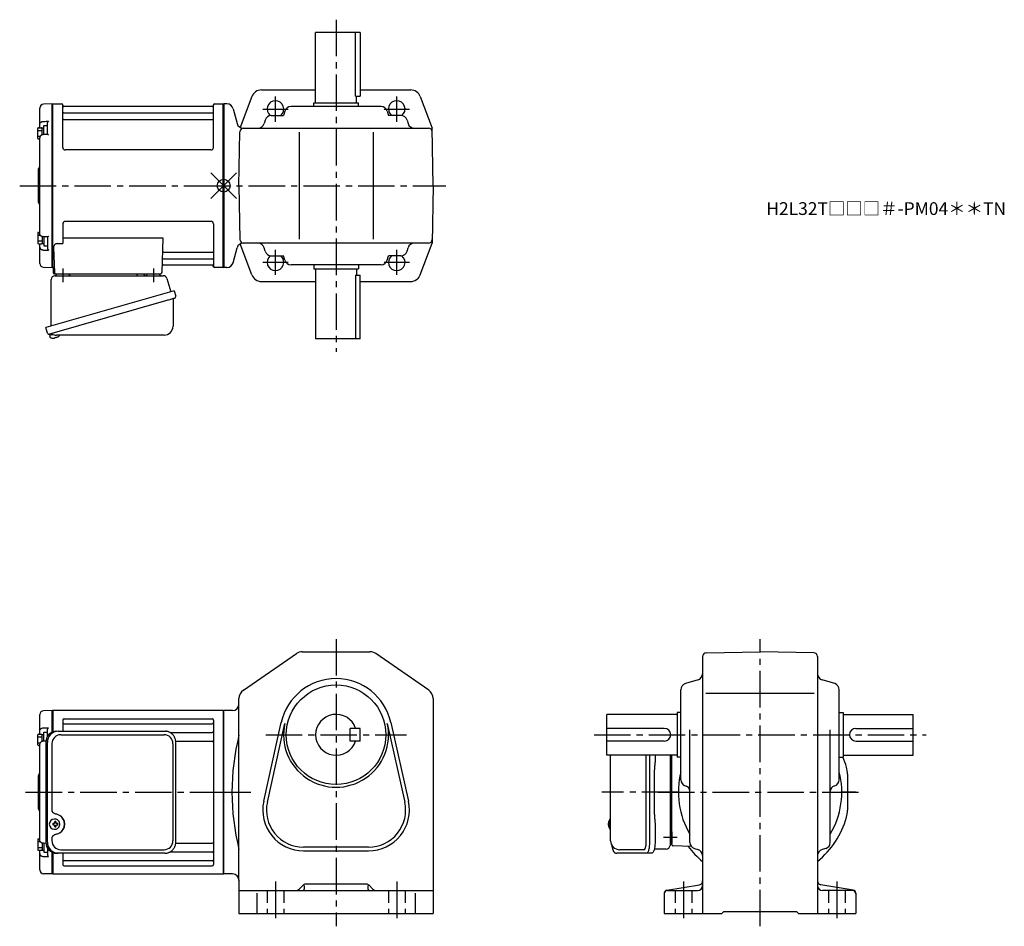
# Model space of a CAD drawing. Extents: x 196 to 967, y 78 to 788.
import ezdxf

# ---------------------------------------------------------------- set-up
doc = ezdxf.new("R2010")
doc.units = 0
doc.header["$LTSCALE"] = 3
doc.header["$MEASUREMENT"] = 0
doc.header["$PDMODE"] = 35
doc.header["$PDSIZE"] = 10
doc.linetypes.add('HIDDEN2', pattern=[4.7625, 3.175, -1.5875])
doc.linetypes.add('sekkei(A2)', pattern=[14.2875, 9.525, -1.5875, 1.5875, -1.5875])
doc.layers.get('0').update_dxf_attribs({"linetype": 'CONTINUOUS'})
for name, color, linetype in [('CENTER', 3, 'sekkei(A2)'), ('DCI', 2, 'CONTINUOUS'), ('HIDS', 1, 'HIDDEN2'), ('TOP', 7, 'CONTINUOUS')]:
    doc.layers.add(name, color=color, linetype=linetype)
doc.layers.add('TITLE', color=4, linetype='CONTINUOUS', plot=False)
doc.styles.get("Standard").update_dxf_attribs({"font": 'simplex.shx', "bigfont": 'extfont.shx'})

# ---------------------------------------------------------------- blocks, each defined once
blk = doc.blocks.new('A$C2704607B-上')
for p, q in [((-0.19, 64), (-7.08, 63.82)), ((0, 63.81), (-0.19, 64)), ((-0.19, 0), (-0.19, 64)), ((0, 63.81), (0, -0.26)), ((-10, 48.16), (-10, 60.82)), ((-10, 46.31), (-10, 48.16)), ((-7.08, 50.37), (-3.03, 50.45)), ((-4, 40.01), (-4, 49.04)), ((-3.79, 40.04), (-7.07, 39.98)), ((-10, -37.56), (-10, 37.56)), ((-11, 0), (-11, 13.09)), ((-10.59, 13.91), (-10.71, 13.79)), ((-11, -13.09), (-11, 0)), ((-0.19, -64), (-0.19, 0)), ((0, 0), (0, -63.81)), ((-10.71, -13.79), (-10.59, -13.91)), ((-10, -46.31), (-10, -45.41)), ((-3.79, -40.04), (-7.07, -39.98)), ((-4, -40.01), (-4, -49.04)), ((-10, -48.16), (-10, -46.31)), ((-10, -60.82), (-10, -48.16)), ((-7.08, -50.37), (-3.03, -50.45)), ((-7.08, -63.82), (-0.19, -64)), ((-0.19, -64), (0, -63.81))]:
    blk.add_line(p, q)
at = {"color": 7, "linetype": 'Continuous', "lineweight": 25}
blk.add_line((-10, 45.41), (-10, 46.31), dxfattribs=at)
at = {"color": 2}
for p, q in [((-6.8, 39.99), (-6.8, 47.01)), ((-6.8, 47.01), (-4, 47.01)), ((-11.6, 37.11), (-11.6, 44.91)), ((-11.6, 43.31), (-8.1, 43.31)), ((-11.6, 38.71), (-9.65, 38.71)), ((-11.1, 45.41), (-8.6, 45.41)), ((-8.1, 45.26), (-6.8, 45.26)), ((-8.1, 39.82), (-8.1, 45.26)), ((-11.1, 36.61), (-10, 36.61)), ((-11.6, -37.11), (-11.6, -44.91)), ((-11.1, -36.61), (-10, -36.61)), ((-11.6, -38.71), (-9.65, -38.71)), ((-11.6, -43.31), (-8.1, -43.31)), ((-11.1, -45.41), (-8.6, -45.41)), ((-8.1, -39.82), (-8.1, -45.26)), ((-8.1, -45.26), (-6.8, -45.26)), ((-6.8, -39.99), (-6.8, -47.01)), ((-6.8, -47.01), (-4, -47.01))]:
    blk.add_line(p, q, dxfattribs=at)
at = {"flags": 128}
for points in [[(-7.08, 50.37), (-6.08, 50.39), (-5.08, 50.41), (-4, 50.43), (-3.03, 50.45)], [(-7.08, -50.37), (-6.08, -50.39), (-5.08, -50.41), (-4, -50.43), (-3.03, -50.45)]]:
    blk.add_lwpolyline(points, dxfattribs=at)
for centre, radius, start, end in [((-7, 60.82), 3, 91.5, 180), ((-10, 13.09), 1, 135, 180), ((-12, 15.33), 2, 315, 0), ((-10, -13.09), 1, 180, 225), ((-12, -15.33), 2, 0, 45), ((-7, -60.82), 3, 180, 268.5)]:
    blk.add_arc(centre, radius, start, end)
at = {"color": 2}
for centre, start, end in [((-11.1, 44.91), 90, 180), ((-8.6, 44.91), 0, 90), ((-11.1, 37.11), 180, 270), ((-11.1, -37.11), 90, 180), ((-11.1, -44.91), 180, 270), ((-8.6, -44.91), 270, 0)]:
    blk.add_arc(centre, 0.5, start, end, dxfattribs=at)
for points, knots in [([(-10, 48.16), (-10, 48.31), (-9.98, 48.45), (-9.91, 48.73), (-9.85, 48.86), (-9.71, 49.13), (-9.62, 49.25), (-9.41, 49.49), (-9.29, 49.6), (-9.02, 49.81), (-8.87, 49.9), (-8.55, 50.06), (-8.38, 50.13), (-7.85, 50.3), (-7.47, 50.37), (-7.08, 50.37)], [0, 0, 0, 0, 0.125, 0.125, 0.25, 0.25, 0.375, 0.375, 0.5, 0.5, 0.625, 0.625, 0.75, 0.75, 1, 1, 1, 1]), ([(-4, 49.04), (-4, 49.17), (-3.96, 49.32), (-3.84, 49.6), (-3.75, 49.73), (-3.56, 49.98), (-3.46, 50.09), (-3.25, 50.29), (-3.14, 50.38), (-3.03, 50.45)], [0, 0, 0, 0, 0.25, 0.25, 0.5, 0.5, 0.75, 0.75, 1, 1, 1, 1]), ([(-7.07, 39.97), (-7.21, 39.97), (-7.54, 39.96), (-8.06, 39.85), (-8.6, 39.64), (-9.08, 39.34), (-9.47, 38.97), (-9.76, 38.57), (-9.93, 38.12), (-10.01, 37.78), (-9.99, 37.59), (-9.99, 37.56)], [0, 0, 0, 0, 0.091671, 0.222868, 0.355649, 0.490026, 0.623626, 0.741253, 0.855522, 0.979329, 1, 1, 1, 1]), ([(-3.03, 39.68), (-3.03, 39.68), (-3.13, 39.75), (-3.35, 39.9), (-3.62, 40.04), (-3.75, 40.03), (-3.79, 40.03)], [0, 0, 0, 0, 0.005368, 0.353478, 0.802448, 1, 1, 1, 1]), ([(-7.07, -39.97), (-7.21, -39.97), (-7.54, -39.96), (-8.06, -39.85), (-8.6, -39.64), (-9.08, -39.34), (-9.47, -38.97), (-9.76, -38.57), (-9.93, -38.12), (-10.01, -37.78), (-9.99, -37.59), (-9.99, -37.56)], [0, 0, 0, 0, 0.091671, 0.222868, 0.355649, 0.490026, 0.623626, 0.741253, 0.855522, 0.979329, 1, 1, 1, 1]), ([(-3.03, -39.68), (-3.03, -39.68), (-3.13, -39.75), (-3.35, -39.9), (-3.62, -40.04), (-3.75, -40.03), (-3.79, -40.03)], [0, 0, 0, 0, 0.005368, 0.353478, 0.802448, 1, 1, 1, 1]), ([(-10, -48.16), (-10, -48.31), (-9.98, -48.45), (-9.91, -48.73), (-9.85, -48.86), (-9.71, -49.13), (-9.62, -49.25), (-9.41, -49.49), (-9.29, -49.6), (-9.02, -49.81), (-8.87, -49.9), (-8.55, -50.06), (-8.38, -50.13), (-7.85, -50.3), (-7.47, -50.37), (-7.08, -50.37)], [0, 0, 0, 0, 0.125, 0.125, 0.25, 0.25, 0.375, 0.375, 0.5, 0.5, 0.625, 0.625, 0.75, 0.75, 1, 1, 1, 1]), ([(-4, -49.04), (-4, -49.17), (-3.96, -49.32), (-3.84, -49.6), (-3.75, -49.73), (-3.56, -49.98), (-3.46, -50.09), (-3.25, -50.29), (-3.14, -50.38), (-3.03, -50.45)], [0, 0, 0, 0, 0.25, 0.25, 0.5, 0.5, 0.75, 0.75, 1, 1, 1, 1])]:
    blk.add_open_spline(points, degree=3, knots=knots)
at = {"layer": 'CENTER'}
blk.add_line((-11, 0), (0, 0), dxfattribs=at)
blk = doc.blocks.new('A$C29180F28')
at = {"color": 7, "linetype": 'Continuous', "lineweight": 25}
for p, q in [((-74.53, 47.8), (9.01, 47.8)), ((9.01, 47.8), (9.71, 47.77)), ((-84.23, 39), (-84.23, -39)), ((-82.99, -39), (-82.99, 39)), ((-72.55, 45), (8.32, 45)), ((17.51, -39), (17.51, 39)), ((-79.55, 38), (-79.55, -14)), ((15.32, 38), (15.32, -38)), ((-79.55, -36), (-79.55, -38)), ((-72.55, -45), (8.32, -45)), ((-74.53, -47.8), (-75.77, -47.8)), ((9.01, -47.8), (-74.53, -47.8))]:
    blk.add_line(p, q, dxfattribs=at)
for p, q in [((-77.34, -21.01), (-77.67, -21.01)), ((-77.56, -24.5), (-78.7, -24.5)), ((-78.7, -25.53), (-77.56, -25.53)), ((-77.67, -29.01), (-77.34, -29.01)), ((-74.92, -24.5), (-75.9, -24.5)), ((-75.9, -25.53), (-74.92, -25.53))]:
    blk.add_line(p, q)
at = {"flags": 128}
for points in [[(-73.93, -22.94), (-74.15, -22.61), (-74.55, -22.13), (-75.03, -21.72), (-75.56, -21.4), (-76.13, -21.17), (-76.73, -21.04), (-77.34, -21.02)], [(-77.34, -29.01), (-76.73, -28.98), (-76.13, -28.86), (-75.56, -28.63), (-75.03, -28.31), (-74.55, -27.9), (-74.15, -27.42), (-73.9, -27.03)]]:
    blk.add_lwpolyline(points, dxfattribs=at)
at = {"color": 7, "linetype": 'Continuous', "lineweight": 25}
for centre, radius, start, end in [((-75.59, 39.17), 8.63, 91.15389, 181.1092), ((-74.35, 39.17), 8.63, 91.15394, 181.10915), ((-72.55, 38), 7, 90, 180), ((8.32, 38), 7, 0, 90), ((-77.85, -25), 8.15, 303.5537, 56.4463), ((-72.55, -38), 7, 180, 270), ((8.32, -38), 7, 270, 0), ((8.32, -38), 7, 270, 0), ((-75.59, -39.17), 8.63, 178.8908, 268.84611), ((-74.35, -39.17), 8.63, 178.89085, 268.84606)]:
    blk.add_arc(centre, radius, start, end, dxfattribs=at)
for centre, radius, start, end in [((-77.51, -25.01), 4, 92.17585, 267.82415), ((-76.81, -36.02), 13, 87.84144, 92.15856), ((-96.72, -24.95), 19.52, 2.36893, 5.6557), ((-95.74, -24.95), 19.52, 2.36893, 5.6557), ((-35.13, -25.01), 43.57, 179.32277, 180.67723), ((-76.7, -24.98), 0.986, 122.1469, 150.73824), ((-76.7, -25.05), 0.986, 209.26176, 237.8531), ((-96.72, -25.07), 19.52, 354.3443, 357.63107), ((-76.81, -14.01), 13, 267.84144, 272.15856), ((-95.74, -25.07), 19.52, 354.3443, 357.63107), ((-76.76, -24.98), 0.986, 29.26176, 57.8531), ((-76.76, -25.05), 0.986, 302.1469, 330.73824), ((-84.06, -25.01), 9.15, 356.77493, 3.22507)]:
    blk.add_arc(centre, radius, start, end)
blk.add_ellipse((-77.86, -25), major_axis=(8.56, 0), ratio=0.934633, start_param=5.268129, end_param=7.298241, dxfattribs=at)
for points, knots in [([(17.51, 39), (17.51, 39.17), (17.5, 39.64), (17.42, 40.4), (17.24, 41.28), (16.97, 42.14), (16.62, 42.96), (16.19, 43.75), (15.68, 44.48), (15.11, 45.16), (14.47, 45.77), (13.77, 46.31), (13.03, 46.77), (12.24, 47.16), (11.42, 47.45), (10.58, 47.67), (10, 47.74), (9.72, 47.77)], [0, 0, 0, 0, 0.038882, 0.107736, 0.176615, 0.245487, 0.314345, 0.38318, 0.451984, 0.520748, 0.589465, 0.658131, 0.726742, 0.795298, 0.8638, 0.932254, 1, 1, 1, 1]), ([(-79.55, -14), (-79.53, -14.19), (-79.5, -14.58), (-79.28, -15.12), (-78.95, -15.59), (-78.47, -16.03), (-77.85, -16.4), (-77.11, -16.69), (-76.6, -16.83), (-76.35, -16.9)], [0, 0, 0, 0, 0.121626, 0.241326, 0.365072, 0.487329, 0.656925, 0.827545, 1, 1, 1, 1]), ([(-76.35, -16.9), (-76.03, -17), (-75.35, -17.19), (-74.34, -17.62), (-73.67, -18.01), (-73.34, -18.2)], [0, 0, 0, 0, 0.297898, 0.646887, 1, 1, 1, 1]), ([(-76.35, -33.1), (-76.6, -33.17), (-77.11, -33.31), (-77.85, -33.6), (-78.47, -33.97), (-78.95, -34.41), (-79.28, -34.88), (-79.5, -35.42), (-79.53, -35.81), (-79.55, -36)], [0, 0, 0, 0, 0.172446, 0.343066, 0.512671, 0.634918, 0.758673, 0.878368, 1, 1, 1, 1]), ([(-73.34, -31.8), (-73.62, -31.96), (-74.23, -32.33), (-75.24, -32.77), (-75.98, -32.99), (-76.35, -33.1)], [0, 0, 0, 0, 0.297985, 0.647065, 1, 1, 1, 1]), ([(9.01, -47.8), (9.17, -47.8), (9.63, -47.79), (10.37, -47.7), (11.21, -47.51), (12.04, -47.24), (12.83, -46.88), (13.59, -46.43), (14.3, -45.91), (14.95, -45.32), (15.54, -44.66), (16.06, -43.94), (16.51, -43.18), (16.88, -42.36), (17.18, -41.52), (17.38, -40.64), (17.5, -39.8), (17.51, -39.25), (17.51, -39)], [0, 0, 0, 0, 0.037051, 0.101745, 0.166453, 0.23117, 0.295907, 0.360675, 0.425483, 0.490336, 0.555238, 0.62019, 0.685191, 0.750238, 0.815327, 0.880453, 0.945609, 1, 1, 1, 1])]:
    blk.add_open_spline(points, degree=3, knots=knots, dxfattribs=at)
for points, knots in [([(-73.37, -25.01), (-73.37, -24.9), (-73.38, -24.6), (-73.45, -24.09), (-73.63, -23.52), (-73.79, -23.14), (-73.91, -22.96), (-73.92, -22.95)], [0, 0, 0, 0, 0.150921, 0.427022, 0.703322, 0.979579, 1, 1, 1, 1]), ([(-73.89, -27.02), (-73.87, -27), (-73.75, -26.81), (-73.6, -26.41), (-73.43, -25.84), (-73.37, -25.37), (-73.37, -25.09), (-73.37, -25.01)], [0, 0, 0, 0, 0.037796, 0.322008, 0.606449, 0.891076, 1, 1, 1, 1])]:
    blk.add_open_spline(points, degree=3, knots=knots)
blk = doc.blocks.new('A$C2704607B-1')
for p, q in [((-0.19, 64), (-7.08, 63.82)), ((0, 63.81), (-0.19, 64)), ((-0.19, 47.02), (-0.19, 64)), ((0, 63.81), (0, 47.1)), ((-10, 48.16), (-10, 60.82)), ((-10, 46.31), (-10, 48.16)), ((-7.08, 50.37), (-3.03, 50.45)), ((-4, 43.61), (-4, 49.04)), ((-5.19, 40.02), (-7.07, 39.98)), ((-10, -37.56), (-10, 37.56)), ((-11, 0), (-11, 13.09)), ((-10.59, 13.91), (-10.71, 13.79)), ((-11, -13.09), (-11, 0)), ((-10.71, -13.79), (-10.59, -13.91)), ((-10, -46.31), (-10, -45.41)), ((-5.19, -40.02), (-7.07, -39.98)), ((-4, -43.61), (-4, -49.04)), ((-10, -48.16), (-10, -46.31)), ((-10, -60.82), (-10, -48.16)), ((-7.08, -50.37), (-3.03, -50.45)), ((-0.19, -64), (-0.19, -47.02)), ((0, -47.1), (0, -63.81)), ((-0.19, -64), (-7.08, -63.82)), ((0, -63.81), (-0.19, -64))]:
    blk.add_line(p, q)
at = {"color": 7, "linetype": 'Continuous', "lineweight": 25}
blk.add_line((-10, 45.41), (-10, 46.31), dxfattribs=at)
at = {"color": 2}
for p, q in [((-6.8, 39.99), (-6.8, 47.01)), ((-6.8, 47.01), (-4, 47.01)), ((-11.6, 37.11), (-11.6, 44.91)), ((-11.6, 43.31), (-8.1, 43.31)), ((-11.6, 38.71), (-9.65, 38.71)), ((-11.1, 45.41), (-8.6, 45.41)), ((-8.1, 45.26), (-6.8, 45.26)), ((-8.1, 39.82), (-8.1, 45.26)), ((-11.1, 36.61), (-10, 36.61)), ((-11.6, -37.11), (-11.6, -44.91)), ((-11.1, -36.61), (-10, -36.61)), ((-11.6, -38.71), (-9.65, -38.71)), ((-11.6, -43.31), (-8.1, -43.31)), ((-11.1, -45.41), (-8.6, -45.41)), ((-8.1, -39.82), (-8.1, -45.26)), ((-8.1, -45.26), (-6.8, -45.26)), ((-6.8, -39.99), (-6.8, -47.01)), ((-6.8, -47.01), (-4, -47.01))]:
    blk.add_line(p, q, dxfattribs=at)
at = {"flags": 128}
for points in [[(-7.08, 50.37), (-6.08, 50.39), (-5.08, 50.41), (-4, 50.43), (-3.03, 50.45)], [(-7.08, -50.37), (-6.08, -50.39), (-5.08, -50.41), (-4, -50.43), (-3.03, -50.45)]]:
    blk.add_lwpolyline(points, dxfattribs=at)
for centre, radius, start, end in [((-7, 60.82), 3, 91.5, 180), ((-10, 13.09), 1, 135, 180), ((-12, 15.33), 2, 315, 0), ((-10, -13.09), 1, 180, 225), ((-12, -15.33), 2, 0, 45), ((-7, -60.82), 3, 180, 268.5)]:
    blk.add_arc(centre, radius, start, end)
at = {"color": 2}
for centre, start, end in [((-11.1, 44.91), 90, 180), ((-8.6, 44.91), 0, 90), ((-11.1, 37.11), 180, 270), ((-11.1, -37.11), 90, 180), ((-11.1, -44.91), 180, 270), ((-8.6, -44.91), 270, 0)]:
    blk.add_arc(centre, 0.5, start, end, dxfattribs=at)
for points, knots in [([(-10, 48.16), (-10, 48.31), (-9.98, 48.45), (-9.91, 48.73), (-9.85, 48.86), (-9.71, 49.13), (-9.62, 49.25), (-9.41, 49.49), (-9.29, 49.6), (-9.02, 49.81), (-8.87, 49.9), (-8.55, 50.06), (-8.38, 50.13), (-7.85, 50.3), (-7.47, 50.37), (-7.08, 50.37)], [0, 0, 0, 0, 0.125, 0.125, 0.25, 0.25, 0.375, 0.375, 0.5, 0.5, 0.625, 0.625, 0.75, 0.75, 1, 1, 1, 1]), ([(-4, 49.04), (-4, 49.17), (-3.96, 49.32), (-3.84, 49.6), (-3.75, 49.73), (-3.56, 49.98), (-3.46, 50.09), (-3.25, 50.29), (-3.14, 50.38), (-3.03, 50.45)], [0, 0, 0, 0, 0.25, 0.25, 0.5, 0.5, 0.75, 0.75, 1, 1, 1, 1]), ([(-7.07, 39.97), (-7.21, 39.97), (-7.54, 39.96), (-8.06, 39.85), (-8.6, 39.64), (-9.08, 39.34), (-9.47, 38.97), (-9.76, 38.57), (-9.93, 38.12), (-10.01, 37.78), (-9.99, 37.59), (-9.99, 37.56)], [0, 0, 0, 0, 0.091671, 0.222868, 0.355649, 0.490026, 0.623626, 0.741253, 0.855522, 0.979329, 1, 1, 1, 1]), ([(-7.07, -39.97), (-7.21, -39.97), (-7.54, -39.96), (-8.06, -39.85), (-8.6, -39.64), (-9.08, -39.34), (-9.47, -38.97), (-9.76, -38.57), (-9.93, -38.12), (-10.01, -37.78), (-9.99, -37.59), (-9.99, -37.56)], [0, 0, 0, 0, 0.091671, 0.222868, 0.355649, 0.490026, 0.623626, 0.741253, 0.855522, 0.979329, 1, 1, 1, 1]), ([(-10, -48.16), (-10, -48.31), (-9.98, -48.45), (-9.91, -48.73), (-9.85, -48.86), (-9.71, -49.13), (-9.62, -49.25), (-9.41, -49.49), (-9.29, -49.6), (-9.02, -49.81), (-8.87, -49.9), (-8.55, -50.06), (-8.38, -50.13), (-7.85, -50.3), (-7.47, -50.37), (-7.08, -50.37)], [0, 0, 0, 0, 0.125, 0.125, 0.25, 0.25, 0.375, 0.375, 0.5, 0.5, 0.625, 0.625, 0.75, 0.75, 1, 1, 1, 1]), ([(-4, -49.04), (-4, -49.17), (-3.96, -49.32), (-3.84, -49.6), (-3.75, -49.73), (-3.56, -49.98), (-3.46, -50.09), (-3.25, -50.29), (-3.14, -50.38), (-3.03, -50.45)], [0, 0, 0, 0, 0.25, 0.25, 0.5, 0.5, 0.75, 0.75, 1, 1, 1, 1])]:
    blk.add_open_spline(points, degree=3, knots=knots)
at = {"layer": 'CENTER'}
blk.add_line((-11, 0), (0, 0), dxfattribs=at)

msp = doc.modelspace()

# ---------------------------------------------------------------- linework, layer by layer
for p, q in [((427.5, 723), (427.5, 778)), ((462.5, 778), (427.5, 778)), ((458.7, 728), (458.7, 778)), ((462.5, 778), (462.5, 728)), ((385.05, 733), (427.5, 733)), ((462.5, 733), (501.95, 733)), ((377.56, 727.8), (368.5, 703.58)), ((458.7, 728), (462.5, 728)), ((459.5, 723), (459.5, 728)), ((509.45, 727.8), (518.72, 703)), ((221.8, 722), (221.5, 721.83)), ((221.5, 594.17), (221.5, 721.83)), ((221.8, 594), (221.8, 722)), ((221.8, 722), (228.66, 722)), ((229.52, 688), (229.5, 721.34)), ((229.65, 721.17), (229.78, 720.41)), ((346.73, 720), (230.27, 720)), ((347.36, 721.17), (347.22, 720.41)), ((347.52, 688), (347.5, 721.34)), ((348.34, 722), (355.2, 722)), ((355.2, 594), (355.2, 722)), ((355.2, 722), (355.5, 721.83)), ((358.07, 722), (355.5, 722)), ((355.5, 721.83), (355.5, 594.17)), ((362.9, 718.29), (366.01, 706.71)), ((478.76, 720), (408.24, 720)), ((426, 720), (426, 723)), ((426, 723), (461, 723)), ((461, 720), (461, 723)), ((230, 715.17), (347, 715.17)), ((230, 709.93), (347, 709.93)), ((387.96, 709.39), (387.15, 706.61)), ((392.76, 713), (402.44, 713)), ((403.45, 716.41), (402.44, 713)), ((483.56, 716.41), (484.56, 713)), ((494.25, 713), (484.56, 713)), ((499.05, 709.39), (499.86, 706.61)), ((370.84, 703), (515.77, 703)), ((386.1, 703), (386.1, 702.99)), ((500.9, 703), (500.9, 702.99)), ((519.5, 658), (518.72, 703)), ((367.5, 658), (368.24, 700.05)), ((414.5, 700), (414.5, 616)), ((472.5, 700), (472.5, 616)), ((345.52, 686), (231.52, 686)), ((367.5, 658), (368.24, 615.95)), ((519.5, 658), (518.72, 613)), ((229.5, 628), (229.5, 612.63)), ((345.5, 630), (231.5, 630)), ((347.5, 628), (347.5, 594.66)), ((229.5, 617.21), (307.99, 617.21)), ((307.99, 617.21), (307.04, 589.97)), ((222.28, 609.53), (222.97, 589.97)), ((225.28, 612.63), (229.5, 612.63)), ((362.9, 597.71), (366.01, 609.29)), ((377.56, 588.2), (368.5, 612.42)), ((515.77, 613), (370.84, 613)), ((386.1, 613), (386.1, 613.01)), ((387.96, 606.61), (387.15, 609.39)), ((499.05, 606.61), (499.86, 609.39)), ((500.9, 613), (500.9, 613.01)), ((509.45, 588.2), (518.72, 613)), ((308.62, 606.07), (347, 606.07)), ((392.76, 603), (402.44, 603)), ((403.45, 599.59), (402.44, 603)), ((483.56, 599.59), (484.56, 603)), ((494.25, 603), (484.56, 603)), ((221.8, 594), (221.5, 594.17)), ((222.84, 594), (221.8, 594)), ((222, 594), (222, 590)), ((308.19, 596), (346.73, 596)), ((308.36, 600.83), (347, 600.83)), ((347.36, 594.83), (347.22, 595.59)), ((355, 594), (348.34, 594)), ((355, 594), (355.2, 594)), ((355.2, 594), (355.5, 594.17)), ((358.07, 594), (355.5, 594)), ((478.76, 596), (408.24, 596)), ((426, 596), (426, 593)), ((461, 596), (461, 593)), ((223, 589), (306.04, 589)), ((224.94, 589), (234.06, 589)), ((295.94, 589), (305.06, 589)), ((426, 593), (461, 593)), ((427.5, 593), (427.5, 538)), ((458.7, 588), (462.5, 588)), ((458.7, 588), (458.7, 538)), ((459.5, 593), (459.5, 588)), ((462.5, 538), (462.5, 588)), ((385.05, 583), (427.5, 583)), ((462.5, 583), (501.95, 583)), ((219.12, 541.73), (219.4, 540.77)), ((221.92, 541.49), (219.19, 540.71)), ((219.19, 540.71), (219.62, 539.23)), ((225.71, 539.7), (225.72, 539.68)), ((221.89, 538.58), (221.89, 538.6)), ((223.38, 538.77), (223.04, 538.67)), ((223.31, 539.01), (223.38, 538.77)), ((224.37, 539.05), (224.3, 539.29)), ((224.71, 539.15), (224.37, 539.05)), ((462.5, 538), (427.5, 538)), ((417, 293), (470, 293)), ((733.45, 292.27), (775.5, 293)), ((817.55, 292.27), (775.5, 293)), ((370.95, 262.89), (412.45, 291.58)), ((516.05, 262.89), (474.55, 291.58)), ((730.5, 289.27), (730.5, 88)), ((820.5, 289.27), (820.5, 88)), ((726.91, 270.94), (717.09, 268.06)), ((833.91, 268.06), (824.09, 270.94)), ((713.5, 192.74), (713.5, 263.26)), ((837.5, 192.74), (837.5, 263.26)), ((367.5, 251.5), (367.5, 256.31)), ((519.5, 256.31), (519.5, 88)), ((733.07, 260.5), (817.75, 260.5)), ((221.8, 247), (221.5, 246.83)), ((221.5, 246.83), (221.5, 246.81)), ((221.5, 230.1), (221.5, 246.81)), ((355.2, 247), (221.8, 247)), ((221.8, 247), (221.8, 230.22)), ((355.2, 247), (355.2, 119)), ((355.2, 247), (355.5, 246.83)), ((362.5, 247), (355.5, 247)), ((355.5, 119.17), (355.5, 246.83)), ((355.5, 119.17), (355.5, 246.83)), ((367.5, 114.5), (367.5, 251.5)), ((229.5, 239.55), (229.5, 230.8)), ((230.5, 240.55), (346.5, 240.55)), ((347.5, 239.55), (347.5, 126.45)), ((655.5, 212), (655.5, 244)), ((710.5, 244), (655.5, 244)), ((710.5, 245.5), (710.5, 210.5)), ((713.5, 245.5), (710.5, 245.5)), ((837.5, 245.5), (840.5, 245.5)), ((840.5, 245.5), (840.5, 210.5)), ((840.5, 244), (895.5, 244)), ((895.5, 212), (895.5, 244)), ((230.5, 236.49), (346.5, 236.49)), ((386.86, 175.92), (400.55, 237.54)), ((389.69, 175.29), (403.38, 236.91)), ((454.5, 223), (454.5, 233)), ((462.5, 233), (454.5, 233)), ((462.5, 223), (462.5, 233)), ((483.62, 236.91), (497.31, 175.29)), ((486.45, 237.54), (500.14, 175.92)), ((700.5, 233), (655.5, 233)), ((720.5, 143.76), (720.5, 231.91)), ((830.5, 143.76), (830.5, 231.91)), ((850.5, 233), (895.5, 233)), ((313.6, 229.72), (346.5, 229.72)), ((317.96, 222.99), (346.5, 222.99)), ((462.5, 223), (454.5, 223)), ((700.5, 223), (655.5, 223)), ((850.5, 223), (895.5, 223)), ((710.5, 212), (655.5, 212)), ((686.37, 144), (686.37, 212)), ((706.5, 141.97), (706.5, 212)), ((713.5, 210.5), (710.5, 210.5)), ((837.5, 210.5), (840.5, 210.5)), ((840.5, 212), (895.5, 212)), ((844, 197.07), (844, 168.93)), ((717.09, 187.94), (717.63, 187.79)), ((833.91, 187.94), (833.37, 187.79)), ((658.45, 161.97), (658.31, 162)), ((658.45, 162), (658.31, 162)), ((656.63, 158.52), (656.53, 158.52)), ((656.53, 157.49), (656.63, 157.49)), ((657.76, 158.52), (657.17, 158.52)), ((657.17, 157.49), (657.76, 157.49)), ((658.3, 154), (658.45, 154.03)), ((658.31, 154), (658.45, 154)), ((706.5, 152.06), (706.5, 142.94)), ((317.96, 143.01), (346.5, 143.01)), ((469, 140), (418, 140)), ((721.73, 140.47), (707.47, 140.97)), ((724.11, 138.95), (726.89, 138.15)), ((826.89, 138.95), (824.11, 138.15)), ((221.5, 119.19), (221.5, 135.9)), ((221.8, 135.78), (221.8, 119)), ((229.5, 135.2), (229.5, 126.45)), ((313.6, 136.28), (346.5, 136.28)), ((418, 137.1), (469, 137.1)), ((684.42, 138), (665.45, 138)), ((230.5, 129.51), (346.5, 129.51)), ((230.5, 125.45), (346.5, 125.45)), ((221.8, 119), (221.5, 119.17)), ((221.8, 119), (355.2, 119)), ((355.2, 119), (355.5, 119.17)), ((362.5, 119), (355.5, 119)), ((367.5, 114.5), (367.5, 88)), ((417.62, 110.12), (414.97, 107.46)), ((418.5, 110.06), (418.5, 107)), ((467.26, 111), (419.74, 111)), ((468.5, 110.06), (468.5, 107)), ((469.38, 110.12), (472.04, 107.46)), ((702.59, 106.35), (727.99, 110.58)), ((848.41, 106.35), (823.01, 110.58)), ((367.5, 106), (519.5, 106)), ((381.5, 103.93), (381.5, 88)), ((505.5, 103.93), (505.5, 88)), ((700.5, 103.88), (700.5, 88)), ((703, 106), (726.5, 106)), ((848, 106), (824.5, 106)), ((850.5, 103.88), (850.5, 88)), ((367.5, 88), (519.5, 88)), ((700.5, 88), (745.5, 88)), ((745.5, 88), (747, 89.5)), ((747, 89.5), (804, 89.5)), ((805.5, 88), (804, 89.5)), ((805.5, 88), (850.5, 88))]:
    msp.add_line(p, q)
at = {"color": 7, "linetype": 'Continuous', "lineweight": 25}
for p, q in [((223.32, 587.5), (308.23, 587.5)), ((287.7, 588.9), (287.7, 588.3)), ((287.7, 588.9), (293.3, 588.9)), ((293.3, 588.3), (293.3, 588.9)), ((220.5, 548.16), (220.5, 584.5)), ((311.12, 585.32), (314.05, 574.98)), ((316.73, 575.75), (216.27, 546.95)), ((316.73, 575.75), (317.97, 571.43)), ((309.87, 567.75), (219.12, 541.73)), ((315.83, 568.86), (315.83, 547.95)), ((217.51, 542.62), (216.27, 546.95)), ((308.83, 540.95), (224.61, 540.95)), ((658.45, 145), (658.45, 212)), ((688.93, 212), (688.93, 144)), ((693.25, 212), (693.25, 207.88)), ((705, 212), (705, 141.32)), ((692.73, 165.5), (692.73, 200.5)), ((693.03, 204.26), (692.93, 203.52)), ((692.93, 162.48), (693.03, 161.74)), ((693.25, 158.12), (693.25, 144)), ((686.5, 135.2), (663.24, 135.2)), ((690.83, 135.2), (686.5, 135.2)), ((702, 138.5), (692.72, 138.5))]:
    msp.add_line(p, q, dxfattribs=at)
at = {"color": 7, "linetype": 'Continuous', "lineweight": 25, "flags": 128}
msp.add_lwpolyline([(317.07, 569.82), (317.02, 569.8), (316.87, 569.76), (316.61, 569.68), (316.25, 569.58), (315.8, 569.45), (315.26, 569.3), (314.65, 569.12), (313.96, 568.92), (313.22, 568.71), (312.42, 568.48), (311.59, 568.25), (310.73, 568), (309.87, 567.75)], dxfattribs=at)
for points in [[(657.69, 161.69), (657.61, 161.6), (657.5, 161.46)], [(657.5, 154.54), (657.61, 154.4), (657.67, 154.32)], [(657.67, 154.32), (657.69, 154.31)]]:
    msp.add_lwpolyline(points)
at = {"color": 7, "linetype": 'Continuous', "lineweight": 25}
for points in [[(688.93, 144), (688.91, 143.01), (688.86, 142.04), (688.79, 141.09), (688.69, 140.18), (688.55, 139.32), (688.4, 138.51), (688.22, 137.78), (688.01, 137.12), (687.79, 136.55), (687.55, 136.07), (687.3, 135.69), (687.04, 135.42), (686.77, 135.26), (686.5, 135.2)], [(693.25, 144), (693.24, 143.01), (693.19, 142.04), (693.12, 141.09), (693.01, 140.18), (692.88, 139.32), (692.72, 138.51), (692.54, 137.78), (692.34, 137.12), (692.12, 136.55), (691.88, 136.07), (691.63, 135.69), (691.37, 135.42), (691.1, 135.26), (690.83, 135.2)]]:
    msp.add_lwpolyline(points, dxfattribs=at)
msp.add_circle((443.5, 228), 39)
for centre, radius, start, end in [((385.05, 725), 8, 90, 159.50339), ((501.95, 725), 8, 20.49662, 90), ((228.66, 721), 1, 10, 90), ((230.27, 720.5), 0.5, 190, 270), ((346.73, 720.5), 0.5, 270, 350), ((348.34, 721), 1, 90, 170), ((358.07, 717), 5, 15, 90), ((396, 718), 6.5, 309.71514, 231.24069), ((408.24, 715), 5, 90, 163.61046), ((478.76, 715), 5, 16.38954, 90), ((491, 718), 6.5, 308.75931, 230.28487), ((230, 715.67), 0.5, 180, 270), ((230, 709.43), 0.5, 90, 180), ((347, 715.67), 0.5, 270, 360), ((347, 709.43), 0.5, 360, 90), ((392.76, 708), 5, 90, 163.82783), ((494.25, 708), 5, 16.17216, 90), ((370.84, 708), 5, 195, 270), ((371.23, 700), 3, 90, 179), ((382.35, 708), 5, 270, 343.82784), ((504.66, 708), 5, 196.17217, 270), ((515.77, 700), 3, 1, 90), ((231.52, 688), 2, 180, 270), ((345.52, 688), 2, 270, 360), ((231.5, 628), 2, 90, 180), ((345.5, 628), 2, 0, 90), ((225.28, 609.63), 3, 90, 182), ((370.84, 608), 5, 90, 165), ((371.23, 616), 3, 181, 270), ((382.35, 608), 5, 16.17216, 90), ((504.66, 608), 5, 90, 163.82783), ((515.77, 616), 3, 270, 359), ((308.62, 607.07), 1, 178, 270), ((347, 606.57), 0.5, 270, 0), ((392.76, 608), 5, 196.17217, 270), ((396, 598), 6.5, 128.75931, 50.28486), ((491, 598), 6.5, 129.71513, 51.24069), ((494.25, 608), 5, 270, 343.82784), ((308.19, 595), 1, 90, 178), ((308.36, 599.83), 1, 90, 178), ((346.73, 595.5), 0.5, 10, 90), ((347, 600.33), 0.5, 0, 90), ((348.34, 595), 1, 190, 270), ((358.07, 599), 5, 270, 345), ((408.24, 601), 5, 196.38954, 270), ((478.76, 601), 5, 270, 343.61046), ((223, 590), 1, 180, 270), ((223.97, 590), 1, 182, 270), ((306.04, 590), 1, 270, 358), ((385.05, 591), 8, 200.49661, 270), ((501.95, 591), 8, 270, 339.50338), ((222.1, 545.08), 6.48, 293.70105, 303.83942), ((222.1, 545.08), 6.5, 303.86687, 320.55917), ((219.96, 539.32), 0.36, 196.00429, 249.64592), ((222.1, 545.08), 6.5, 249.64592, 268.1417), ((222.1, 545.08), 6.48, 268.16915, 278.30752), ((221.83, 546.03), 7.18, 281.88998, 290.11859), ((417, 285), 8, 90, 124.6637), ((470, 285), 8, 55.33669, 90), ((733.5, 289.27), 3, 91.00047, 180), ((817.5, 289.27), 3, 0, 89.00058), ((443.5, 228), 44, 12.52324, 167.4769), ((725.5, 275.74), 5, 286.38977, 0), ((825.5, 275.74), 5, 180, 253.61079), ((375.5, 256.31), 8, 124.6638, 180), ((511.5, 256.31), 8, 0, 55.33674), ((718.5, 263.26), 5, 106.3899, 180), ((832.5, 263.26), 5, 0, 73.61053), ((362.5, 252), 5, 270, 0), ((230.5, 239.55), 1, 90, 180), ((346.5, 239.55), 1, 0, 90), ((443.5, 228), 16, 18.2099, 341.7901), ((230.5, 237.49), 1, 180, 270), ((346.5, 237.49), 1, 270, 0), ((443.5, 228), 41.1, 167.4769, 12.52324), ((700.5, 228), 5, 270, 90), ((850.5, 228), 5, 90, 270), ((346.5, 230.72), 1, 270, 0), ((547.21, 183), 185.21, 166.00191, 193.99809), ((346.5, 221.99), 1, 0, 90), ((824, 197.07), 20, 0, 16.17961), ((775.5, 183), 64, 165.63849, 210.75352), ((718.5, 192.74), 5, 180, 253.61079), ((775.5, 183), 64, 329.24648, 14.36151), ((832.5, 192.74), 5, 286.38968, 0), ((716.5, 183.95), 4, 0, 73.61065), ((834.5, 183.95), 4, 106.39, 180), ((418, 169), 31.9, 167.4769, 270), ((418, 169), 29, 167.4769, 270), ((469, 169), 31.9, 270, 12.52324), ((469, 169), 29, 270, 12.52324), ((824, 168.93), 20, 343.82039, 0), ((663.01, 158), 6.5, 147.87968, 212.12032), ((663, 158), 6.5, 175.45341, 184.54659), ((657.91, 158.31), 1.29, 154.59503, 171.00138), ((657.91, 157.69), 1.29, 188.99862, 205.40497), ((663.45, 158.01), 6.77, 162.99889, 172.68533), ((663.45, 157.99), 6.77, 187.31467, 197.00111), ((657.14, 158.62), 1.37, 83.31337, 96.68663), ((657.14, 157.38), 1.37, 263.31337, 276.68663), ((663.77, 158.01), 6.77, 162.99889, 172.68533), ((655.89, 158.31), 1.29, 8.99862, 25.40497), ((655.89, 157.69), 1.29, 334.59503, 351.00138), ((663.77, 157.99), 6.77, 187.31467, 197.00111), ((658.04, 161.35), 0.486, 131.87914, 136.24102), ((666.75, 158), 9.01, 176.72211, 183.27789), ((346.5, 144.01), 1, 270, 0), ((665.45, 145), 7, 180, 270), ((707.5, 141.97), 1, 180, 268), ((775.5, 183), 70.5, 217.0161, 230.33499), ((725.5, 143.76), 5, 180, 253.8282), ((825.5, 143.76), 5, 286.1723, 0), ((346.5, 135.28), 1, 0, 90), ((725.5, 133.34), 5, 0, 73.82792), ((825.5, 133.34), 5, 106.1725, 180), ((230.5, 128.51), 1, 90, 180), ((230.5, 126.45), 1, 180, 270), ((346.5, 128.51), 1, 0, 90), ((346.5, 126.45), 1, 270, 0), ((362.5, 114), 5, 0, 90), ((419.74, 108), 3, 90, 135.0003), ((467.26, 108), 3, 45.00016, 90), ((726.5, 110), 4, 270, 0), ((727.5, 113.54), 3, 279.46252, 0), ((823.5, 113.54), 3, 180, 260.5379), ((824.5, 110), 4, 180, 270), ((411.43, 111), 5, 270, 315.00009), ((417.5, 107), 1, 270, 0), ((469.5, 107), 1, 180, 270), ((475.57, 111), 5, 225, 270), ((703, 103.88), 2.5, 99.46275, 180), ((703, 103.5), 2.5, 90, 180), ((848, 103.5), 2.5, 0, 90), ((848, 103.88), 2.5, 0, 80.53768)]:
    msp.add_arc(centre, radius, start, end)
for centre, radius, start, end in [((223.5, 584.5), 3, 95.73917, 180), ((223, 589.47), 2, 275.73917, 346.26282), ((236, 589.5), 2, 194.47751, 270), ((286.9, 588.3), 0.8, 270, 0), ((294.1, 588.3), 0.8, 180, 267.22448), ((294, 589.5), 2, 270, 345.52249), ((307, 589.5), 2, 194.47751, 270), ((308.23, 584.5), 3, 15.82353, 90), ((316.72, 571.07), 1.3, 286, 16), ((316.63, 568.86), 0.8, 106, 180), ((308.83, 547.95), 7, 270, 0), ((218.76, 542.98), 1.3, 196, 286), ((220.54, 541.3), 0.8, 58.46656, 106), ((224.62, 547.95), 7, 238.46656, 270), ((707, 154), 2, 180, 255.52249), ((702, 141.5), 3, 270, 354.26083), ((706.97, 141), 2, 103.73718, 174.26083)]:
    msp.add_arc(centre, radius, start, end, dxfattribs=at)
msp.add_ellipse((684.42, 144), major_axis=(0, -6), ratio=0.324978, start_param=0, end_param=1.570796)
for points, knots in [([(692.93, 203.52), (692.89, 203.16), (692.8, 202.42), (692.74, 201.39), (692.74, 200.74), (692.73, 200.5)], [0, 0, 0, 0, 0.3792285, 0.7680446, 1, 1, 1, 1]), ([(693.25, 207.88), (693.23, 206.15), (693.26, 207.27), (693.08, 204.64), (693.14, 205.23), (693.03, 204.26)], [0, 0, 0, 0, 1.388453, 2.780018, 3.627164, 3.627164, 3.627164, 3.627164]), ([(692.73, 165.5), (692.75, 164.27), (692.73, 164.84), (692.87, 162.9), (692.85, 163.12), (692.93, 162.48)], [0, 0, 0, 0, 1.176582, 2.356169, 3.030308, 3.030308, 3.030308, 3.030308]), ([(693.03, 161.74), (693.2, 160.17), (693.12, 161.14), (693.26, 158.42), (693.24, 159.13), (693.25, 158.12)], [0, 0, 0, 0, 1.359692, 2.82201, 3.627139, 3.627139, 3.627139, 3.627139])]:
    msp.add_open_spline(points, degree=3, knots=knots, dxfattribs=at)
for points, knots in [([(658.31, 161.99), (658.24, 161.99), (658.08, 161.98), (657.88, 161.88), (657.78, 161.78), (657.73, 161.74), (657.73, 161.73), (657.72, 161.73), (657.71, 161.72)], [0, 0, 0, 0, 0.329406, 0.709553, 1, 1, 1, 1.048572, 1.048572, 1.048572, 1.048572]), ([(657.69, 154.31), (657.7, 154.3), (657.7, 154.29), (657.71, 154.28), (657.72, 154.27), (657.78, 154.19), (657.93, 154.1), (658.13, 154), (658.26, 154.01), (658.3, 154.01)], [-0.057331, -0.057331, -0.057331, -0.057331, 0, 0, 0, 0.04709, 0.447062, 0.808158, 1, 1, 1, 1]), ([(659.34, 141.59), (659.48, 140.91), (659.63, 140.23), (659.78, 139.55), (659.83, 139.32), (659.93, 138.85), (660.13, 138.18), (660.36, 137.53), (660.64, 136.96), (660.95, 136.47), (661.27, 136.08), (661.61, 135.76), (661.99, 135.51), (662.4, 135.33), (662.83, 135.22), (663.11, 135.21), (663.24, 135.2)], [-0.308501, -0.308501, -0.308501, -0.308501, 0, 0, 0, 0.103357, 0.215357, 0.331905, 0.455265, 0.558115, 0.645908, 0.724824, 0.798509, 0.869222, 0.938414, 1, 1, 1, 1])]:
    msp.add_open_spline(points, degree=3, knots=knots)
at = {"layer": 'CENTER'}
for p, q in [((443.5, 788), (443.5, 528)), ((396, 708.12), (396, 727.88)), ((491, 708.12), (491, 727.88)), ((386.13, 718), (405.88, 718)), ((481.13, 718), (500.88, 718)), ((195.79, 658), (361.14, 658)), ((210.5, 658), (221.5, 658)), ((332.16, 658), (529.5, 658)), ((396, 588.12), (396, 607.88)), ((491, 588.12), (491, 607.88)), ((386.13, 598), (405.88, 598)), ((481.13, 598), (500.88, 598)), ((229.5, 593.19), (229.5, 582.33)), ((300.5, 593.19), (300.5, 582.33)), ((443.5, 303), (443.5, 78)), ((775.5, 78), (775.5, 303)), ((388.43, 228), (498.57, 228)), ((645.5, 228), (905.5, 228)), ((200.37, 183), (363.95, 183)), ((355.5, 183), (376.71, 183)), ((711.5, 183), (651.54, 183)), ((695.48, 183), (856, 183)), ((850.53, 183), (839.5, 183)), ((710.69, 147.5), (699.83, 147.5)), ((396, 113), (396, 81)), ((491, 113), (491, 81)), ((715.5, 113), (715.5, 81)), ((835.5, 113), (835.5, 81))]:
    msp.add_line(p, q, dxfattribs=at)
at = {"layer": 'DCI'}
msp.add_point((355.5, 658), dxfattribs=at)
at = {"layer": 'HIDS'}
for p, q in [((389.5, 106), (389.5, 88)), ((402.5, 106), (402.5, 88)), ((484.5, 106), (484.5, 88)), ((497.5, 106), (497.5, 88)), ((709, 106), (709, 88)), ((722, 106), (722, 88)), ((829, 106), (829, 88)), ((842, 106), (842, 88))]:
    msp.add_line(p, q, dxfattribs=at)
at = {"layer": 'TOP'}
for start, end in [(16.17961, 22.95891), (309.66501, 343.82039)]:
    msp.add_arc((775.5, 183), 70.5, start, end, dxfattribs=at)

# ---------------------------------------------------------------- block references
for name, p in [('A$C2704607B-上', (221.5, 658)), ('A$C2704607B-1', (221.5, 183)), ('A$C29180F28', (300.5, 183))]:
    msp.add_blockref(name, p)

# ---------------------------------------------------------------- texts
at = {"layer": 'TITLE'}
msp.add_text('H2L32T□□□＃-PM04＊＊TN', height=10, dxfattribs=at).set_placement((780.4, 635.08))

doc.saveas('drawing.dxf')
